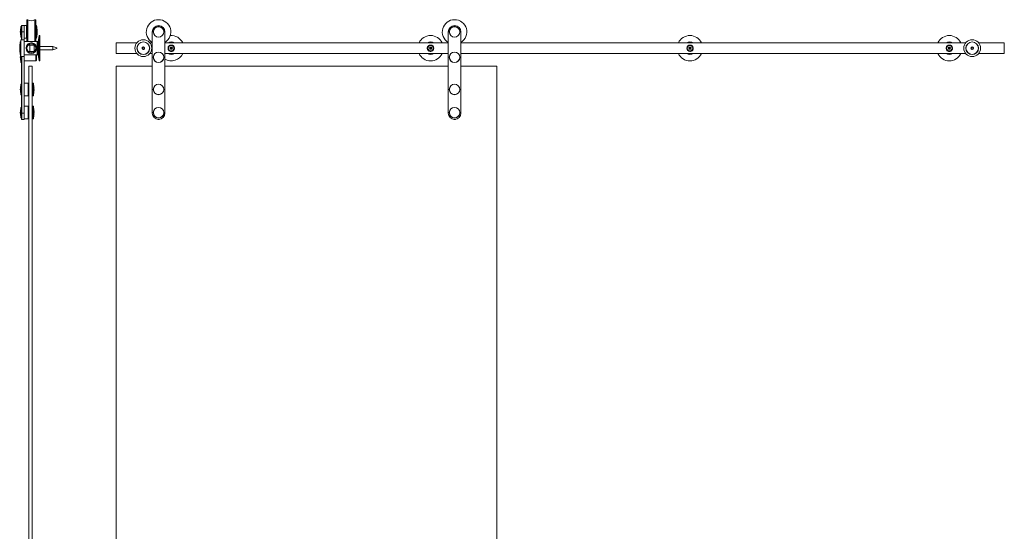
# Model space of a CAD drawing. Units: millimetres. Extents: x -812 to 1516, y -196 to 2225.
# Drawn here: x -812 to 1516, y 1015 to 2225 of the extents above; entities that cross this region are included whole.
import ezdxf

# ---------------------------------------------------------------- set-up
doc = ezdxf.new("R2010")
doc.units = ezdxf.units.MM

msp = doc.modelspace()

# ---------------------------------------------------------------- linework, layer by layer
at = {"color": 7, "linetype": 'Continuous', "lineweight": 15}
for p, q in [((-793.7, 2225.2), (-795.2, 2225.2)), ((-795.2, 2225.2), (-795.2, 2173.7)), ((-792.8, 2225.2), (-793.7, 2225.2)), ((-793.7, 2225.2), (-793.7, 2173.7)), ((-792.8, 2173.7), (-792.8, 2225.2)), ((-775.7, 2225.2), (-776.7, 2225.2)), ((-776.7, 2225.2), (-776.7, 2173.7)), ((-774.2, 2225.2), (-775.7, 2225.2)), ((-775.7, 2225.1), (-775.7, 2225.2)), ((-775.7, 2225.2), (-775.7, 2173.7)), ((-775.7, 2173.7), (-775.7, 2225.1)), ((-774.2, 2225.1), (-774.2, 2225.2)), ((-774.2, 2173.7), (-774.2, 2225.1)), ((-807.7, 2208.7), (-809.1, 2208.7)), ((-807.5, 2211.2), (-807.7, 2211)), ((-807.7, 2196.2), (-807.7, 2211)), ((-807.7, 2196.2), (-807.5, 2196.2)), ((-807.7, 2177.7), (-807.7, 2196.2)), ((-801.9, 2211.2), (-807.5, 2211.2)), ((-807.5, 2211.2), (-807.5, 2196.2)), ((-807.5, 2196.2), (-807.5, 2177.7)), ((-801.9, 2196.2), (-807.5, 2196.2)), ((-801.7, 2211), (-801.9, 2211.2)), ((-801.9, 2196.2), (-801.9, 2211.2)), ((-801.9, 2177.7), (-801.9, 2196.2)), ((-801.7, 2196.2), (-801.9, 2196.2)), ((-801.4, 2211.2), (-801.7, 2210.9)), ((-801.7, 2211), (-801.7, 2196.2)), ((-801.7, 2196.2), (-801.7, 2177.7)), ((-796, 2211.2), (-801.4, 2211.2)), ((-801.4, 2211.2), (-801.4, 2181.2)), ((-795.7, 2210.9), (-796, 2211.2)), ((-796, 2181.2), (-796, 2211.2)), ((-795.7, 2210.9), (-795.7, 2181.5)), ((-795.2, 2205.9), (-795.7, 2205.9)), ((-773.9, 2205.9), (-774.2, 2205.9)), ((-773.7, 2181.4), (-773.7, 2211)), ((-772.4, 2211.2), (-773.5, 2211.2)), ((-770.9, 2199.1), (-770.9, 2197.6)), ((-770.9, 2194.7), (-770.9, 2193.3)), ((-498.8, 2004.2), (-498.8, 2196.2)), ((-498.6, 2196.2), (-498.8, 2196.2)), ((-498.6, 2196.2), (-498.6, 2004.2)), ((-469, 2004.2), (-469, 2196.2)), ((-469, 2196.2), (-468.8, 2196.2)), ((-468.8, 2196.2), (-468.8, 2004.2)), ((201.2, 2004.2), (201.2, 2196.2)), ((201.4, 2196.2), (201.2, 2196.2)), ((201.4, 2196.2), (201.4, 2004.2)), ((231, 2004.2), (231, 2196.2)), ((231, 2196.2), (231.2, 2196.2)), ((231.2, 2196.2), (231.2, 2004.2)), ((-809.3, 2172.7), (-810.7, 2172.7)), ((-801.3, 2177.7), (-809.3, 2177.7)), ((-809.3, 2153.2), (-809.3, 2177.7)), ((-809.1, 2183.7), (-807.7, 2183.7)), ((-801.7, 2181.5), (-801.4, 2181.2)), ((-801.4, 2181.2), (-796, 2181.2)), ((-801.3, 2153.2), (-801.3, 2177.7)), ((-770.5, 2173.7), (-801.3, 2173.7)), ((-796, 2181.2), (-795.7, 2181.5)), ((-795.7, 2186.4), (-795.2, 2186.4)), ((-776.6, 2167.2), (-776.5, 2167.2)), ((-774.2, 2186.4), (-773.9, 2186.4)), ((-773.5, 2181.2), (-772.4, 2181.2)), ((-768.7, 2171.9), (-770.5, 2173.7)), ((-770.5, 2157.7), (-770.5, 2173.7)), ((-768.7, 2171.9), (-768.7, 2157.7)), ((-766.2, 2187.7), (-768.2, 2172.7)), ((-768.2, 2157.7), (-768.2, 2172.7)), ((-764.2, 2187.7), (-766.2, 2187.7)), ((-766.2, 2187.7), (-766.2, 2157.7)), ((-764.2, 2157.7), (-764.2, 2187.7)), ((-535.4, 2170.2), (-583.8, 2170.2)), ((-583.8, 2157.7), (-583.8, 2170.2)), ((-498.8, 2170.2), (-504.2, 2170.2)), ((201.2, 2170.2), (-468.8, 2170.2)), ((1424.6, 2170.2), (231.2, 2170.2)), ((1516.2, 2170.2), (1455.8, 2170.2)), ((1516.2, 2157.7), (1516.2, 2170.2)), ((-812.2, 2160.6), (-812.2, 2160.8)), ((-810.7, 2142.7), (-809.3, 2142.7)), ((-809.3, 2137.7), (-809.3, 2153.2)), ((-801.3, 2137.7), (-801.3, 2153.2)), ((-794.9, 2150.2), (-794.8, 2150.2)), ((-794.8, 2165.1), (-794.8, 2165.1)), ((-788.4, 2165.1), (-792.1, 2165.1)), ((-792.1, 2150.2), (-788.4, 2150.2)), ((-788.2, 2164.9), (-788.4, 2165.1)), ((-788.4, 2150.2), (-788.4, 2165.1)), ((-788.4, 2150.2), (-788.2, 2150.4)), ((-788, 2165.1), (-788.2, 2164.9)), ((-788.2, 2150.4), (-788.2, 2164.9)), ((-788.2, 2150.4), (-788, 2150.2)), ((-778.2, 2165.1), (-788, 2165.1)), ((-788, 2150.2), (-788, 2165.1)), ((-788, 2150.2), (-778.2, 2150.2)), ((-772.1, 2157.7), (-772.5, 2155.1)), ((-770.5, 2141.7), (-770.5, 2157.7)), ((-770.5, 2141.7), (-768.7, 2143.5)), ((-768.2, 2165.2), (-768.7, 2165.2)), ((-768.7, 2157.7), (-768.7, 2143.5)), ((-768.7, 2150.2), (-768.2, 2150.2)), ((-768.2, 2142.7), (-768.2, 2157.7)), ((-768.2, 2142.7), (-766.2, 2127.7)), ((-766.2, 2157.7), (-766.2, 2127.7)), ((-734.2, 2161.7), (-764.2, 2161.7)), ((-764.2, 2127.7), (-764.2, 2157.7)), ((-764.2, 2153.7), (-734.2, 2153.7)), ((-724.2, 2158.7), (-734.2, 2161.7)), ((-734.2, 2153.7), (-734.2, 2161.7)), ((-734.2, 2153.7), (-724.2, 2156.7)), ((-724.2, 2158.7), (-724.2, 2156.7)), ((-583.8, 2145.2), (-583.8, 2157.7)), ((-583.8, 2145.2), (-535.4, 2145.2)), ((-521.6, 2159.1), (-522, 2156.9)), ((-522, 2156.9), (-520.2, 2155.4)), ((-521.6, 2159.1), (-519.5, 2160)), ((-518, 2156.2), (-520.2, 2155.4)), ((-517.7, 2158.5), (-519.5, 2160)), ((-517.7, 2158.5), (-518, 2156.2)), ((-504.2, 2145.2), (-498.8, 2145.2)), ((-468.8, 2145.2), (201.2, 2145.2)), ((-455.3, 2160.2), (-456.7, 2157.7)), ((-456.7, 2157.7), (-455.3, 2155.2)), ((-452.4, 2160.2), (-455.3, 2160.2)), ((-455.3, 2155.2), (-452.4, 2155.2)), ((-450.9, 2157.7), (-452.4, 2160.2)), ((-452.4, 2155.2), (-450.9, 2157.7)), ((158.1, 2160.2), (156.6, 2157.7)), ((156.6, 2157.7), (158.1, 2155.2)), ((161, 2160.2), (158.1, 2160.2)), ((158.1, 2155.2), (160.9, 2155.2)), ((160.9, 2155.2), (162.4, 2157.7)), ((162.4, 2157.7), (161, 2160.2)), ((231.2, 2145.2), (1424.6, 2145.2)), ((771.4, 2160.2), (770, 2157.7)), ((770, 2157.7), (771.4, 2155.2)), ((774.3, 2160.2), (771.4, 2160.2)), ((771.4, 2155.2), (774.3, 2155.2)), ((775.7, 2157.7), (774.3, 2160.2)), ((774.3, 2155.2), (775.7, 2157.7)), ((1384.7, 2160.2), (1383.3, 2157.7)), ((1383.3, 2157.7), (1384.7, 2155.2)), ((1387.6, 2160.2), (1384.7, 2160.2)), ((1384.7, 2155.2), (1387.6, 2155.2)), ((1389.1, 2157.7), (1387.6, 2160.2)), ((1387.6, 2155.2), (1389.1, 2157.7)), ((1438.4, 2159.1), (1438, 2156.9)), ((1438, 2156.9), (1439.8, 2155.4)), ((1438.4, 2159.1), (1440.5, 2160)), ((1442, 2156.2), (1439.8, 2155.4)), ((1442.3, 2158.5), (1440.5, 2160)), ((1442.3, 2158.5), (1442, 2156.2)), ((1455.8, 2145.2), (1516.2, 2145.2)), ((1516.2, 2145.2), (1516.2, 2157.7)), ((-809.3, 2137.7), (-801.3, 2137.7)), ((-809.1, 2123.7), (-807.7, 2123.7)), ((-807.7, 2004.2), (-807.7, 2137.7)), ((-807.5, 2137.7), (-807.5, 2004.2)), ((-801.9, 2004.2), (-801.9, 2137.7)), ((-801.7, 2137.7), (-801.7, 2004.2)), ((-801.7, 2128.4), (-801.5, 2128.2)), ((-801.5, 2137.7), (-801.5, 2128.2)), ((-801.5, 2128.2), (-773.7, 2128.2)), ((-801.3, 2141.7), (-770.5, 2141.7)), ((-773.7, 2128.2), (-773.7, 2141.7)), ((-773.7, 2128.2), (-772.7, 2129.2)), ((-772.7, 2141.7), (-772.7, 2129.2)), ((-766.2, 2127.7), (-764.2, 2127.7)), ((-790.7, 65.2), (-790.7, 2115.2)), ((-790.7, 2115.2), (-782.7, 2115.2)), ((-782.7, 65.2), (-782.7, 2115.2)), ((-498.8, 2115.2), (-583.8, 2115.2)), ((-583.8, 2115.2), (-583.8, 65.2)), ((201.2, 2115.2), (-468.8, 2115.2)), ((316.2, 2115.2), (231.2, 2115.2)), ((316.2, 65.2), (316.2, 2115.2)), ((-807.7, 2072.7), (-809.1, 2072.7)), ((-801.5, 2075.2), (-801.7, 2075)), ((-792.4, 2075.2), (-801.5, 2075.2)), ((-801.5, 2075.2), (-801.5, 2045.2)), ((-792.2, 2075), (-792.4, 2075.2)), ((-792.4, 2045.2), (-792.4, 2075.2)), ((-792.2, 2075), (-792.2, 2045.4)), ((-790.7, 2074.2), (-792.2, 2074.2)), ((-781.2, 2074.2), (-782.7, 2074.2)), ((-779.9, 2075.2), (-781.2, 2075.2)), ((-781.2, 2075.2), (-781.2, 2046.2)), ((-778.4, 2057.4), (-778.4, 2057.3)), ((-809.1, 2047.7), (-807.7, 2047.7)), ((-801.7, 2045.4), (-801.5, 2045.2)), ((-801.5, 2045.2), (-792.4, 2045.2)), ((-792.4, 2045.2), (-792.2, 2045.4)), ((-792.2, 2046.2), (-790.7, 2046.2)), ((-782.7, 2046.2), (-781.2, 2046.2)), ((-781.2, 2046.2), (-781.2, 2045.2)), ((-781.2, 2045.2), (-779.9, 2045.2)), ((-807.7, 2017.7), (-809.1, 2017.7)), ((-807.5, 2004.2), (-807.7, 2004.2)), ((-807.7, 1989.4), (-807.7, 2004.2)), ((-807.5, 2004.2), (-807.5, 1989.2)), ((-801.9, 2004.2), (-807.5, 2004.2)), ((-801.9, 1989.2), (-801.9, 2004.2)), ((-801.9, 2004.2), (-801.7, 2004.2)), ((-801.5, 2020.2), (-801.7, 2020)), ((-801.7, 2004.2), (-801.7, 1989.4)), ((-792.4, 2020.2), (-801.5, 2020.2)), ((-801.5, 2020.2), (-801.5, 1990.2)), ((-792.2, 2020), (-792.4, 2020.2)), ((-792.4, 1990.2), (-792.4, 2020.2)), ((-792.2, 2020), (-792.2, 1990.4)), ((-790.7, 2019.2), (-792.2, 2019.2)), ((-781.2, 2019.2), (-782.7, 2019.2)), ((-779.9, 2020.2), (-781.2, 2020.2)), ((-781.2, 2020.2), (-781.2, 2013.5)), ((-781.2, 2013.5), (-781.2, 1990.2)), ((-778.4, 2008.2), (-778.4, 2008.3)), ((-498.8, 2004.2), (-498.6, 2004.2)), ((-468.8, 2004.2), (-469, 2004.2)), ((201.2, 2004.2), (201.4, 2004.2)), ((231.2, 2004.2), (231, 2004.2)), ((-809.1, 1992.7), (-807.7, 1992.7)), ((-807.7, 1989.4), (-807.5, 1989.2)), ((-807.5, 1989.2), (-806.4, 1989.2)), ((-803.1, 1989.2), (-806.3, 1989.2)), ((-803.1, 1989.2), (-801.9, 1989.2)), ((-801.9, 1989.2), (-801.7, 1989.4)), ((-801.7, 1990.4), (-801.5, 1990.2)), ((-801.5, 1990.2), (-792.4, 1990.2)), ((-792.4, 1990.2), (-792.2, 1990.4)), ((-792.2, 1991.2), (-790.7, 1991.2)), ((-782.7, 1991.2), (-781.2, 1991.2)), ((-781.2, 1990.2), (-779.9, 1990.2)), ((-778.4, 2002.1), (-778.4, 2002.2)), ((-778.4, 2002.2), (-778.4, 2002.1)), ((-485.6, 1989.3), (-485.4, 1989.2)), ((-482.2, 1989.2), (-485.4, 1989.2)), ((-482.2, 1989.2), (-482, 1989.3)), ((214.4, 1989.3), (214.6, 1989.2)), ((217.8, 1989.2), (214.6, 1989.2)), ((217.8, 1989.2), (218, 1989.3))]:
    msp.add_line(p, q, dxfattribs=at)
at = {"color": 8, "linetype": 'Continuous', "lineweight": 15}
for p, q in [((-809.3, 2196.2), (-809.3, 2208.5)), ((-809.3, 2183.8), (-809.3, 2196.2)), ((-809.1, 2208.7), (-809.1, 2196.2)), ((-809.1, 2196.2), (-809.1, 2183.7)), ((-773.9, 2186.4), (-773.9, 2205.9)), ((-773.5, 2211.2), (-773.5, 2181.2)), ((-772.4, 2181.2), (-772.4, 2211.2)), ((-772.2, 2211), (-772.2, 2181.4)), ((-810.9, 2142.9), (-810.9, 2172.5)), ((-810.7, 2172.7), (-810.7, 2142.7)), ((-778.2, 2150.2), (-778.2, 2165.1)), ((-809.3, 2123.8), (-809.3, 2137.7)), ((-809.1, 2137.7), (-809.1, 2123.7)), ((-809.3, 2047.8), (-809.3, 2072.5)), ((-809.1, 2072.7), (-809.1, 2047.7)), ((-779.9, 2045.2), (-779.9, 2075.2)), ((-779.7, 2075), (-779.7, 2045.4)), ((-809.3, 1992.8), (-809.3, 2017.5)), ((-809.1, 2017.7), (-809.1, 1992.7)), ((-779.9, 1990.2), (-779.9, 2020.2)), ((-779.7, 2020), (-779.7, 1990.4))]:
    msp.add_line(p, q, dxfattribs=at)
at = {"color": 7, "linetype": 'Continuous', "lineweight": 15, "flags": 128}
for points in [[(-797.2, 2157.5), (-797.2, 2159.5), (-796.3, 2162.6), (-794.6, 2165.5), (-791.8, 2168.1), (-790.1, 2169.1), (-788.2, 2169.8), (-785.5, 2170.3), (-782.6, 2170.1), (-779.4, 2169.1), (-777.5, 2168), (-775.7, 2166.5), (-774.3, 2164.7), (-773.1, 2162.6), (-772.2, 2159.2), (-772.1, 2157.7), (-772.1, 2157.7)], [(-777.2, 2165), (-777.4, 2165.1), (-778.2, 2165.1)], [(-778.2, 2150.2), (-777.4, 2150.3), (-777.2, 2150.4)]]:
    msp.add_lwpolyline(points, dxfattribs=at)
at = {"color": 7, "linetype": 'Continuous', "lineweight": 15}
for centre, radius in [((-483.8, 2196.2), 12.5), ((-483.8, 2196.2), 12.3), ((216.2, 2196.2), 12.5), ((216.2, 2196.2), 12.3), ((-784.7, 2157.7), 12.5), ((-784.7, 2157.7), 10.5), ((-519.8, 2157.7), 20), ((-519.8, 2157.7), 15), ((-519.8, 2157.7), 14.8), ((1440.2, 2157.7), 20), ((1440.2, 2157.7), 15), ((1440.2, 2157.7), 14.8), ((-483.8, 2136.2), 12.5), ((-483.8, 2136.2), 12.3), ((-453.8, 2157.7), 7.45), ((-453.8, 2157.7), 6.45), ((-453.8, 2157.7), 1.7), ((159.5, 2157.7), 7.45), ((159.5, 2157.7), 6.45), ((159.5, 2157.7), 1.7), ((216.2, 2136.2), 12.5), ((216.2, 2136.2), 12.3), ((772.8, 2157.7), 7.45), ((772.8, 2157.7), 6.45), ((772.8, 2157.7), 1.7), ((1386.2, 2157.7), 7.45), ((1386.2, 2157.7), 6.45), ((1386.2, 2157.7), 1.7), ((-483.8, 2060.2), 12.5), ((-483.8, 2060.2), 12.3), ((216.2, 2060.2), 12.5), ((216.2, 2060.2), 12.3), ((-483.8, 2005.2), 12.5), ((-483.8, 2005.2), 12.3), ((216.2, 2005.2), 12.5), ((216.2, 2005.2), 12.3)]:
    msp.add_circle(centre, radius, dxfattribs=at)
for centre, radius, start, end in [((-784.8, 2234.8), 12.5, 230.1746, 309.8254), ((-483.8, 2196.2), 29, 301.1474, 238.8526), ((216.2, 2196.2), 29, 301.1474, 238.8526), ((-691, 2188.2), 120, 170.2307, 176.1642), ((-691, 2204.2), 120, 183.8358, 189.7693), ((-809.1, 2208.5), 0.2, 90, 170.2307), ((-773.9, 2206.1), 0.2, 270, 0), ((-773.5, 2211), 0.2, 90, 180), ((-772.4, 2211), 0.2, 9.2306, 90), ((-890.6, 2191.8), 120, 3.4871, 9.2306), ((-890.6, 2200.6), 120, 350.7694, 356.5109), ((-483.8, 2196.2), 15, 0, 180), ((-483.8, 2196.2), 14.8, 0, 180), ((216.2, 2196.2), 15, 0, 180), ((216.2, 2196.2), 14.8, 0, 180), ((-692.4, 2153.3), 120, 170.7694, 176.4874), ((-810.7, 2172.5), 0.2, 90, 170.7694), ((-809.1, 2183.9), 0.2, 189.7693, 270), ((-773.9, 2186.2), 0.2, 0, 90), ((-773.5, 2181.4), 0.2, 180, 270), ((-772.4, 2181.4), 0.2, 270, 350.7694), ((-453.8, 2157.7), 15, 56.4427, 123.5573), ((-453.8, 2157.7), 30, 24.6243, 94.3987), ((159.5, 2157.7), 30, 24.6243, 155.3757), ((159.5, 2157.7), 15, 56.4427, 123.5573), ((772.8, 2157.7), 30, 24.6243, 155.3757), ((772.8, 2157.7), 15, 56.4427, 123.5573), ((1386.2, 2157.7), 30, 24.6243, 155.3757), ((1386.2, 2157.7), 15, 56.4427, 123.5573), ((-692.4, 2162.1), 120, 183.5116, 189.2306), ((-810.7, 2142.9), 0.2, 189.2306, 270), ((-691, 2128.2), 120, 173.0465, 176.1642), ((-453.8, 2157.7), 30, 240, 335.3757), ((-453.8, 2157.7), 15, 236.4427, 303.5573), ((159.5, 2157.7), 30, 204.6243, 335.3757), ((159.5, 2157.7), 15, 236.4427, 303.5573), ((772.8, 2157.7), 30, 204.6243, 335.3757), ((772.8, 2157.7), 15, 236.4427, 303.5573), ((1386.2, 2157.7), 30, 204.6243, 335.3757), ((1386.2, 2157.7), 15, 236.4427, 303.5573), ((-691, 2144.2), 120, 183.8358, 189.7693), ((-809.1, 2123.9), 0.2, 189.7693, 270), ((-691, 2052.2), 120, 170.2307, 176.1642), ((-809.1, 2072.5), 0.2, 90, 170.2307), ((-779.9, 2075), 0.2, 9.2306, 90), ((-898.1, 2055.8), 120, 3.419, 9.2306), ((-691, 2068.2), 120, 183.8358, 189.7693), ((-898.1, 2064.6), 120, 350.7694, 356.5805), ((-809.1, 2047.9), 0.2, 189.7693, 270), ((-779.9, 2045.4), 0.2, 270, 350.7694), ((-691, 1997.2), 120, 170.2307, 176.1642), ((-691, 2013.2), 120, 183.8358, 189.7693), ((-809.1, 2017.5), 0.2, 90, 170.2307), ((-779.9, 2020), 0.2, 9.2306, 90), ((-898.1, 2000.8), 120, 3.6056, 9.2306), ((-483.8, 2004.2), 15, 180, 0), ((-483.8, 2004.2), 14.8, 180, 0), ((216.2, 2004.2), 15, 180, 0), ((216.2, 2004.2), 14.8, 180, 0), ((-809.1, 1992.9), 0.2, 189.7693, 270), ((-804.7, 1974.2), 15, 83.6966, 96.2247), ((-779.9, 1990.4), 0.2, 270, 350.7694), ((-898.1, 2009.6), 120, 350.7694, 356.4093)]:
    msp.add_arc(centre, radius, start, end, dxfattribs=at)
for points in [[(-770.9, 2197.6), (-770.9, 2197.1), (-770.8, 2196.2), (-770.9, 2195.2), (-770.9, 2194.7)], [(-522.1, 2159.4), (-522.2, 2159), (-522.3, 2158), (-522.4, 2157.1), (-522.5, 2156.6)], [(-519.4, 2160.5), (-519.9, 2160.4), (-520.8, 2160), (-521.7, 2159.6), (-522.1, 2159.4)], [(-520.2, 2154.8), (-519.7, 2155), (-518.9, 2155.4), (-518, 2155.7), (-517.5, 2155.9)], [(-517.5, 2155.9), (-517.5, 2156.4), (-517.3, 2157.4), (-517.2, 2158.3), (-517.2, 2158.8)]]:
    msp.add_open_spline(points, degree=3, dxfattribs=at)
for points, knots in [([(-812.2, 2160.8), (-812.2, 2160.5), (-812.2, 2159.8), (-812.2, 2159.2), (-812.2, 2158.9)], [0, 0, 0, 0, 0.499999, 1, 1, 1, 1]), ([(-812.2, 2158.9), (-812.2, 2158.4), (-812.2, 2157.3), (-812.2, 2156.3), (-812.2, 2155.8)], [0, 0, 0, 0, 0.499999, 1, 1, 1, 1]), ([(-812.2, 2155.8), (-812.2, 2155.6), (-812.2, 2155.2), (-812.2, 2154.9), (-812.2, 2154.7)], [0, 0, 0, 0, 0.582526, 1, 1, 1, 1]), ([(-522.7, 2156.5), (-522.6, 2157), (-522.5, 2158), (-522.4, 2159.1), (-522.3, 2159.6)], [0, 0, 0, 0, 0.5, 1, 1, 1, 1]), ([(-522.7, 2156.5), (-522.7, 2156.5), (-522.7, 2156.5), (-522.7, 2156.5), (-522.6, 2156.5), (-522.6, 2156.5), (-522.5, 2156.6), (-522.5, 2156.6), (-522.5, 2156.6), (-522.5, 2156.6)], [0, 0, 0, 0, 0.008736, 0.048596, 0.276228, 0.477161, 0.656317, 0.828014, 1, 1, 1, 1]), ([(-520.2, 2154.6), (-520.6, 2154.9), (-521.5, 2155.5), (-522.3, 2156.2), (-522.7, 2156.5)], [0, 0, 0, 0, 0.4999997, 1, 1, 1, 1]), ([(-522.5, 2156.6), (-522.1, 2156.3), (-521.3, 2155.7), (-520.6, 2155.1), (-520.2, 2154.8)], [0, 0, 0, 0, 0.5, 1, 1, 1, 1]), ([(-522.3, 2159.6), (-521.8, 2159.8), (-520.9, 2160.2), (-519.9, 2160.6), (-519.4, 2160.8)], [0, 0, 0, 0, 0.500001, 1, 1, 1, 1]), ([(-522.3, 2159.6), (-522.3, 2159.6), (-522.3, 2159.6), (-522.3, 2159.6), (-522.2, 2159.5), (-522.2, 2159.5), (-522.1, 2159.5), (-522.1, 2159.4), (-522.1, 2159.4), (-522.1, 2159.4)], [0, 0, 0, 0, 0.0087366, 0.0486096, 0.2762197, 0.4771708, 0.6563205, 0.8280191, 1, 1, 1, 1]), ([(-517.3, 2155.8), (-517.8, 2155.6), (-518.8, 2155.2), (-519.7, 2154.8), (-520.2, 2154.6)], [0, 0, 0, 0, 0.500001, 1, 1, 1, 1]), ([(-520.2, 2154.8), (-520.2, 2154.8), (-520.2, 2154.8), (-520.2, 2154.8), (-520.2, 2154.7), (-520.2, 2154.7), (-520.2, 2154.6), (-520.2, 2154.6), (-520.2, 2154.6), (-520.2, 2154.6)], [0, 0, 0, 0, 0.171983, 0.343681, 0.522834, 0.723777, 0.951395, 0.99127, 1, 1, 1, 1]), ([(-519.4, 2160.8), (-519, 2160.5), (-518.2, 2159.8), (-517.3, 2159.2), (-516.9, 2158.9)], [0, 0, 0, 0, 0.4999997, 1, 1, 1, 1]), ([(-519.4, 2160.8), (-519.4, 2160.8), (-519.4, 2160.8), (-519.4, 2160.7), (-519.4, 2160.7), (-519.4, 2160.6), (-519.4, 2160.6), (-519.4, 2160.6), (-519.4, 2160.5), (-519.4, 2160.5)], [0, 0, 0, 0, 0.00873, 0.048605, 0.276226, 0.477166, 0.656319, 0.828017, 1, 1, 1, 1]), ([(-517.2, 2158.8), (-517.5, 2159.1), (-518.3, 2159.7), (-519.1, 2160.3), (-519.4, 2160.5)], [0, 0, 0, 0, 0.5, 1, 1, 1, 1]), ([(-517.5, 2155.9), (-517.5, 2155.9), (-517.5, 2155.9), (-517.5, 2155.9), (-517.5, 2155.9), (-517.4, 2155.8), (-517.4, 2155.8), (-517.3, 2155.8), (-517.3, 2155.8), (-517.3, 2155.8)], [0, 0, 0, 0, 0.1719809, 0.3436795, 0.5228292, 0.7237803, 0.9513904, 0.9912634, 1, 1, 1, 1]), ([(-516.9, 2158.9), (-517, 2158.4), (-517.1, 2157.3), (-517.3, 2156.3), (-517.3, 2155.8)], [0, 0, 0, 0, 0.5, 1, 1, 1, 1]), ([(-517.2, 2158.8), (-517.1, 2158.8), (-517.1, 2158.8), (-517.1, 2158.8), (-517.1, 2158.8), (-517, 2158.8), (-517, 2158.9), (-516.9, 2158.9), (-516.9, 2158.9), (-516.9, 2158.9)], [0, 0, 0, 0, 0.171986, 0.343683, 0.522839, 0.723772, 0.951404, 0.991264, 1, 1, 1, 1]), ([(-446.3, 2157.7), (-446.3, 2156.9), (-446.5, 2155.4), (-447.6, 2153.3), (-449.2, 2151.5), (-451.3, 2150.4), (-453.7, 2150), (-455.8, 2150.3), (-457.8, 2151.1), (-459.6, 2152.6), (-461, 2154.8), (-461.5, 2157.3), (-461.2, 2159.7), (-460.3, 2161.8), (-458.8, 2163.6), (-456.7, 2164.8), (-454.4, 2165.3), (-452.2, 2165.2), (-450.2, 2164.4), (-448.4, 2163.1), (-446.9, 2161), (-446.3, 2159), (-446.3, 2157.9), (-446.3, 2157.7)], [0, 0, 0, 0, 0.047555, 0.094966, 0.146069, 0.203457, 0.246785, 0.290185, 0.333034, 0.383483, 0.441092, 0.495049, 0.541591, 0.586941, 0.637025, 0.693709, 0.738134, 0.782695, 0.82497, 0.873731, 0.930692, 0.986019, 1, 1, 1, 1]), ([(-454.3, 2159.7), (-454.5, 2159.4), (-455, 2158.9), (-455.5, 2158.5), (-455.8, 2158.3)], [0, 0, 0, 0, 0.53466, 1, 1, 1, 1]), ([(-455.8, 2158.3), (-455.7, 2157.9), (-455.5, 2157.3), (-455.4, 2156.6), (-455.3, 2156.3)], [0, 0, 0, 0, 0.53466, 1, 1, 1, 1]), ([(-455.3, 2156.3), (-455.2, 2156.3), (-454.8, 2156.2), (-454.2, 2156), (-453.6, 2155.8), (-453.4, 2155.7)], [0, 0, 0, 0, 0.112709, 0.620948, 1, 1, 1, 1]), ([(-452.3, 2159.1), (-452.6, 2159.1), (-453.1, 2159.3), (-453.8, 2159.5), (-454.2, 2159.6), (-454.3, 2159.7)], [0, 0, 0, 0, 0.379052, 0.887291, 1, 1, 1, 1]), ([(-453.4, 2155.7), (-453.1, 2156), (-452.6, 2156.4), (-452.1, 2156.9), (-451.9, 2157.1)], [0, 0, 0, 0, 0.53466, 1, 1, 1, 1]), ([(-451.9, 2157.1), (-452, 2157.4), (-452.1, 2158.1), (-452.3, 2158.8), (-452.3, 2159.1)], [0, 0, 0, 0, 0.53466, 1, 1, 1, 1]), ([(162.3, 2150.9), (162, 2150.8), (161.1, 2150.3), (159.3, 2150.1), (157.2, 2150.3), (155.2, 2151.1), (153.4, 2152.6), (152, 2154.8), (151.5, 2157.3), (151.8, 2159.7), (152.7, 2161.8), (154.2, 2163.6), (156.3, 2164.8), (158.6, 2165.3), (160.7, 2165.1), (162.2, 2164.7), (162.8, 2164.3), (162.9, 2164.2)], [0, 0, 0, 0, 0.033742, 0.100325, 0.167021, 0.232867, 0.310394, 0.398924, 0.48184, 0.553362, 0.623053, 0.700019, 0.787127, 0.855397, 0.923876, 0.98884, 1, 1, 1, 1]), ([(159.1, 2159.7), (158.8, 2159.4), (158.3, 2158.9), (157.8, 2158.5), (157.6, 2158.3)], [0, 0, 0, 0, 0.534665, 1, 1, 1, 1]), ([(157.6, 2158.3), (157.7, 2157.9), (157.8, 2157.3), (158, 2156.6), (158, 2156.3)], [0, 0, 0, 0, 0.534657, 1, 1, 1, 1]), ([(158, 2156.3), (158.1, 2156.3), (158.5, 2156.2), (159.2, 2156), (159.7, 2155.8), (160, 2155.7)], [0, 0, 0, 0, 0.112702, 0.62094, 1, 1, 1, 1]), ([(161, 2159.1), (160.8, 2159.1), (160.2, 2159.3), (159.5, 2159.5), (159.1, 2159.6), (159.1, 2159.7)], [0, 0, 0, 0, 0.379049, 0.887274, 1, 1, 1, 1]), ([(160, 2155.7), (160.2, 2156), (160.7, 2156.4), (161.2, 2156.9), (161.4, 2157.1)], [0, 0, 0, 0, 0.534653, 1, 1, 1, 1]), ([(161.4, 2157.1), (161.4, 2157.4), (161.2, 2158.1), (161.1, 2158.8), (161, 2159.1)], [0, 0, 0, 0, 0.534664, 1, 1, 1, 1]), ([(780.7, 2157.7), (780.7, 2156.9), (780.5, 2155.4), (779.4, 2153.3), (777.8, 2151.5), (775.7, 2150.4), (773.3, 2150), (771.2, 2150.3), (769.8, 2150.8), (769.2, 2151.3), (769.2, 2151.3)], [0, 0, 0, 0, 0.139958, 0.279494, 0.429893, 0.598791, 0.726312, 0.854038, 0.980146, 1, 1, 1, 1]), ([(772.4, 2159.7), (772.1, 2159.4), (771.6, 2158.9), (771.1, 2158.5), (770.9, 2158.3)], [0, 0, 0, 0, 0.534655, 1, 1, 1, 1]), ([(770.9, 2158.3), (771, 2157.9), (771.1, 2157.3), (771.3, 2156.6), (771.4, 2156.3)], [0, 0, 0, 0, 0.534651, 1, 1, 1, 1]), ([(771.4, 2164.9), (771.8, 2165.1), (772.9, 2165.3), (774.8, 2165.2), (776.8, 2164.4), (778.6, 2163.1), (780.1, 2161), (780.7, 2159), (780.7, 2157.9), (780.7, 2157.7)], [0, 0, 0, 0, 0.090497, 0.245266, 0.392091, 0.561447, 0.759283, 0.951441, 1, 1, 1, 1]), ([(771.4, 2156.3), (771.4, 2156.3), (771.8, 2156.2), (772.5, 2156), (773.1, 2155.8), (773.3, 2155.7)], [0, 0, 0, 0, 0.112705, 0.62093, 1, 1, 1, 1]), ([(774.3, 2159.1), (774.1, 2159.1), (773.5, 2159.3), (772.9, 2159.5), (772.5, 2159.6), (772.4, 2159.7)], [0, 0, 0, 0, 0.379049, 0.887301, 1, 1, 1, 1]), ([(773.3, 2155.7), (773.6, 2156), (774.1, 2156.4), (774.6, 2156.9), (774.8, 2157.1)], [0, 0, 0, 0, 0.534675, 1, 1, 1, 1]), ([(774.8, 2157.1), (774.7, 2157.4), (774.5, 2158.1), (774.4, 2158.8), (774.3, 2159.1)], [0, 0, 0, 0, 0.534664, 1, 1, 1, 1]), ([(1393.7, 2157.7), (1393.7, 2156.9), (1393.5, 2155.4), (1392.4, 2153.3), (1390.8, 2151.5), (1388.7, 2150.4), (1386.3, 2150), (1384.2, 2150.3), (1382.2, 2151.1), (1380.4, 2152.6), (1379, 2154.8), (1378.5, 2157.3), (1378.8, 2159.7), (1379.7, 2161.8), (1381.2, 2163.6), (1383.3, 2164.8), (1385.6, 2165.3), (1387.8, 2165.2), (1389.8, 2164.4), (1391.6, 2163.1), (1393.1, 2161), (1393.7, 2159), (1393.7, 2157.9), (1393.7, 2157.7)], [0, 0, 0, 0, 0.047555, 0.094966, 0.14607, 0.203458, 0.246784, 0.290186, 0.333034, 0.383483, 0.441093, 0.495049, 0.541591, 0.586941, 0.637024, 0.693708, 0.738135, 0.782696, 0.82497, 0.873731, 0.930692, 0.986019, 1, 1, 1, 1]), ([(1385.7, 2159.7), (1385.5, 2159.4), (1385, 2158.9), (1384.5, 2158.5), (1384.2, 2158.3)], [0, 0, 0, 0, 0.534675, 1, 1, 1, 1]), ([(1384.2, 2158.3), (1384.3, 2157.9), (1384.5, 2157.3), (1384.6, 2156.6), (1384.7, 2156.3)], [0, 0, 0, 0, 0.534664, 1, 1, 1, 1]), ([(1384.7, 2156.3), (1384.8, 2156.3), (1385.2, 2156.2), (1385.8, 2156), (1386.4, 2155.8), (1386.6, 2155.7)], [0, 0, 0, 0, 0.112699, 0.620951, 1, 1, 1, 1]), ([(1387.7, 2159.1), (1387.4, 2159.1), (1386.9, 2159.3), (1386.2, 2159.5), (1385.8, 2159.6), (1385.7, 2159.7)], [0, 0, 0, 0, 0.379049, 0.887301, 1, 1, 1, 1]), ([(1386.6, 2155.7), (1386.9, 2156), (1387.4, 2156.4), (1387.9, 2156.9), (1388.1, 2157.1)], [0, 0, 0, 0, 0.534632, 1, 1, 1, 1]), ([(1388.1, 2157.1), (1388, 2157.4), (1387.9, 2158.1), (1387.7, 2158.8), (1387.7, 2159.1)], [0, 0, 0, 0, 0.534664, 1, 1, 1, 1]), ([(1437.3, 2156.5), (1437.4, 2157), (1437.5, 2158), (1437.6, 2159.1), (1437.7, 2159.6)], [0, 0, 0, 0, 0.499999, 1, 1, 1, 1]), ([(1437.3, 2156.5), (1437.3, 2156.5), (1437.3, 2156.5), (1437.3, 2156.5), (1437.4, 2156.5), (1437.4, 2156.5), (1437.5, 2156.6), (1437.5, 2156.6), (1437.5, 2156.6), (1437.5, 2156.6)], [0, 0, 0, 0, 0.008559, 0.048536, 0.27624, 0.477149, 0.656327, 0.828029, 1, 1, 1, 1]), ([(1439.8, 2154.6), (1439.4, 2154.9), (1438.5, 2155.5), (1437.7, 2156.2), (1437.3, 2156.5)], [0, 0, 0, 0, 0.499999, 1, 1, 1, 1]), ([(1437.9, 2159.4), (1437.8, 2159), (1437.7, 2158), (1437.6, 2157.1), (1437.5, 2156.6)], [0, 0, 0, 0, 0.500003, 1, 1, 1, 1]), ([(1437.5, 2156.6), (1437.9, 2156.3), (1438.7, 2155.7), (1439.4, 2155.1), (1439.8, 2154.8)], [0, 0, 0, 0, 0.4999836, 1, 1, 1, 1]), ([(1437.7, 2159.6), (1438.2, 2159.8), (1439.1, 2160.2), (1440.1, 2160.6), (1440.6, 2160.8)], [0, 0, 0, 0, 0.500006, 1, 1, 1, 1]), ([(1437.7, 2159.6), (1437.7, 2159.6), (1437.7, 2159.6), (1437.7, 2159.6), (1437.8, 2159.5), (1437.8, 2159.5), (1437.9, 2159.5), (1437.9, 2159.4), (1437.9, 2159.4), (1437.9, 2159.4)], [0, 0, 0, 0, 0.008669, 0.04868, 0.276284, 0.477154, 0.656312, 0.828002, 1, 1, 1, 1]), ([(1440.6, 2160.5), (1440.1, 2160.4), (1439.2, 2160), (1438.3, 2159.6), (1437.9, 2159.4)], [0, 0, 0, 0, 0.500019, 1, 1, 1, 1]), ([(1439.8, 2154.8), (1440.3, 2155), (1441.1, 2155.4), (1442, 2155.7), (1442.5, 2155.9)], [0, 0, 0, 0, 0.500019, 1, 1, 1, 1]), ([(1442.7, 2155.8), (1442.2, 2155.6), (1441.2, 2155.2), (1440.3, 2154.8), (1439.8, 2154.6)], [0, 0, 0, 0, 0.500006, 1, 1, 1, 1]), ([(1439.8, 2154.8), (1439.8, 2154.8), (1439.8, 2154.8), (1439.8, 2154.8), (1439.8, 2154.7), (1439.8, 2154.7), (1439.8, 2154.6), (1439.8, 2154.6), (1439.8, 2154.6), (1439.8, 2154.6)], [0, 0, 0, 0, 0.171978, 0.343675, 0.522831, 0.723738, 0.951371, 0.991237, 1, 1, 1, 1]), ([(1440.6, 2160.8), (1441, 2160.5), (1441.8, 2159.8), (1442.7, 2159.2), (1443.1, 2158.9)], [0, 0, 0, 0, 0.499999, 1, 1, 1, 1]), ([(1440.6, 2160.8), (1440.6, 2160.8), (1440.6, 2160.8), (1440.6, 2160.7), (1440.6, 2160.7), (1440.6, 2160.6), (1440.6, 2160.6), (1440.6, 2160.6), (1440.6, 2160.5), (1440.6, 2160.5)], [0, 0, 0, 0, 0.008763, 0.048629, 0.276219, 0.477167, 0.656323, 0.828022, 1, 1, 1, 1]), ([(1442.8, 2158.8), (1442.5, 2159.1), (1441.7, 2159.7), (1440.9, 2160.3), (1440.6, 2160.5)], [0, 0, 0, 0, 0.4999836, 1, 1, 1, 1]), ([(1442.5, 2155.9), (1442.5, 2156.4), (1442.7, 2157.4), (1442.8, 2158.3), (1442.8, 2158.8)], [0, 0, 0, 0, 0.500003, 1, 1, 1, 1]), ([(1442.5, 2155.9), (1442.5, 2155.9), (1442.5, 2155.9), (1442.5, 2155.9), (1442.5, 2155.9), (1442.6, 2155.8), (1442.6, 2155.8), (1442.7, 2155.8), (1442.7, 2155.8), (1442.7, 2155.8)], [0, 0, 0, 0, 0.171998, 0.343689, 0.522848, 0.723718, 0.951591, 0.991331, 1, 1, 1, 1]), ([(1443.1, 2158.9), (1443, 2158.4), (1442.9, 2157.3), (1442.7, 2156.3), (1442.7, 2155.8)], [0, 0, 0, 0, 0.499999, 1, 1, 1, 1]), ([(1442.8, 2158.8), (1442.9, 2158.8), (1442.9, 2158.8), (1442.9, 2158.8), (1442.9, 2158.8), (1443, 2158.8), (1443, 2158.9), (1443.1, 2158.9), (1443.1, 2158.9), (1443.1, 2158.9)], [0, 0, 0, 0, 0.172043, 0.343608, 0.522804, 0.723733, 0.95146, 0.99144, 1, 1, 1, 1]), ([(-778.4, 2062.6), (-778.4, 2062.7), (-778.3, 2062.8), (-778.4, 2062.9), (-778.4, 2062.9)], [0, 0, 0, 0, 0.798297, 1, 1, 1, 1]), ([(-778.4, 2062.7), (-778.4, 2062.4), (-778.4, 2062), (-778.4, 2061.7), (-778.4, 2061.6)], [0, 0, 0, 0, 0.73209, 1, 1, 1, 1]), ([(-778.4, 2059.7), (-778.4, 2060.2), (-778.3, 2061.2), (-778.4, 2062.2), (-778.4, 2062.6)], [0, 0, 0, 0, 0.499999, 1, 1, 1, 1]), ([(-778.4, 2060.2), (-778.4, 2059.8), (-778.4, 2059.4), (-778.4, 2058.9), (-778.4, 2058.8)], [0, 0, 0, 0, 0.7321124, 1, 1, 1, 1]), ([(-778.4, 2057.3), (-778.4, 2057.7), (-778.3, 2058.5), (-778.4, 2059.3), (-778.4, 2059.7)], [0, 0, 0, 0, 0.500006, 1, 1, 1, 1]), ([(-778.4, 2006.9), (-778.4, 2007.2), (-778.3, 2007.6), (-778.4, 2008), (-778.4, 2008.2)], [0, 0, 0, 0, 0.540819, 1, 1, 1, 1]), ([(-778.4, 2003.8), (-778.4, 2004.3), (-778.3, 2005.4), (-778.4, 2006.4), (-778.4, 2006.9)], [0, 0, 0, 0, 0.499998, 1, 1, 1, 1]), ([(-778.4, 2002.1), (-778.4, 2002.4), (-778.3, 2002.9), (-778.4, 2003.5), (-778.4, 2003.8)], [0, 0, 0, 0, 0.5000124, 1, 1, 1, 1])]:
    msp.add_open_spline(points, degree=3, knots=knots, dxfattribs=at)

doc.saveas('drawing.dxf')
